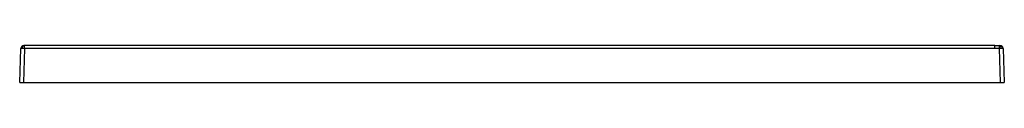
# Paper-space layout '_Left' of a CAD drawing. Units: millimetres. Extents: x -130 to 668, y 0 to 30.
import ezdxf

# ---------------------------------------------------------------- set-up
doc = ezdxf.new("R2010")
doc.units = ezdxf.units.MM

psp = doc.layouts.new('_Left')

# ---------------------------------------------------------------- linework, layer by layer
at = {"color": 7, "linetype": 'Continuous', "lineweight": 25}
for p, q in [((-130, 0), (-129.04, 27.48)), ((-126.04, 27.48), (-127, 0)), ((-126.43, 29.89), (-126.37, 29.88)), ((660.22, 29.89), (-126.04, 29.89)), ((-126.04, 27.48), (-126.04, 29.89)), ((660.24, 27.48), (-126.04, 27.48)), ((660.22, 29.89), (664.5, 29.96)), ((664.04, 27.54), (660.24, 27.48)), ((664.04, 27.54), (664, 29.95)), ((665, 0), (664.04, 27.54)), ((667.04, 27.55), (666.98, 27.56)), ((667.04, 27.55), (668, 0)), ((-130, 0), (668, 0))]:
    psp.add_line(p, q, dxfattribs=at)
at = {"color": 7, "linetype": 'Continuous', "lineweight": 25, "flags": 128}
for points in [[(-126.04, 29.89), (-126.29, 29.89), (-126.51, 29.88)], [(660.24, 27.48), (660.24, 28.48), (660.23, 29.35), (660.23, 29.76), (660.22, 29.89)], [(665.43, 27.57), (664.75, 27.56), (664.04, 27.54)], [(664.23, 29.95), (664.45, 29.91), (664.67, 29.78), (664.87, 29.56), (665.04, 29.27), (665.19, 28.91), (665.31, 28.5), (665.39, 28.05), (665.43, 27.57)]]:
    psp.add_lwpolyline(points, dxfattribs=at)
at = {"color": 7, "linetype": 'Continuous', "lineweight": 25}
for centre, radius, start, end in [((-126.54, 27.39), 2.5, 87.39744, 178), ((-128.45, 23.05), 4.46, 86.26381, 97.57088), ((-125.99, 27.72), 2.19, 99.18166, 185.71175), ((-127.94, -32.94), 60.45, 88.20004, 90.20902), ((664.54, 27.46), 2.5, 2, 90.95484), ((664.31, 27.33), 2.71, 4.83272, 66.05815), ((666.07, 14.45), 13.14, 86.02212, 92.78886)]:
    psp.add_arc(centre, radius, start, end, dxfattribs=at)

doc.saveas('drawing.dxf')
